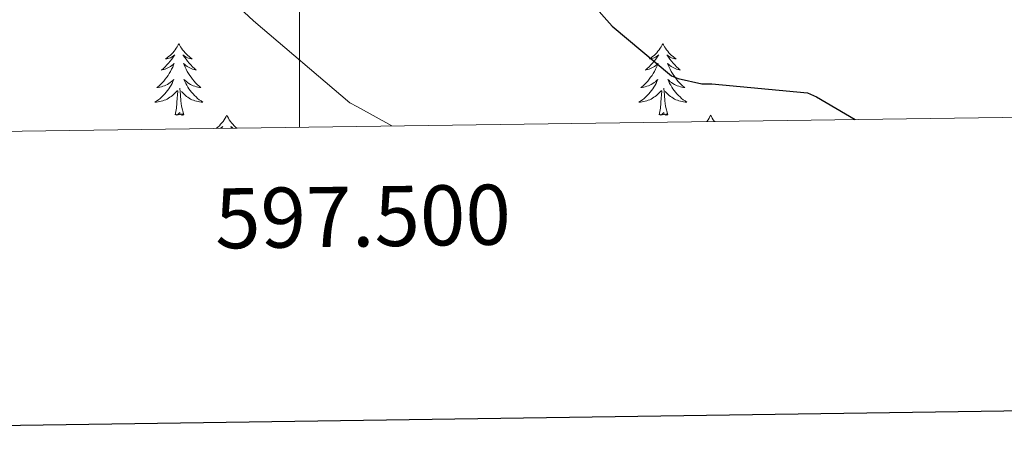
# Model space of a CAD drawing. Units: metres. Extents: x 593526 to 598021, y 4684711 to 4687742.
# Drawn here: x 597453 to 597617, y 4685106 to 4685177 of the extents above; entities that cross this region are included whole.
import ezdxf
from ezdxf.enums import TextEntityAlignment as Align

# ---------------------------------------------------------------- set-up
doc = ezdxf.new("R2010")
doc.units = ezdxf.units.M
doc.header["$MEASUREMENT"] = 0
for name, color, linetype, lineweight in [('Level 36', 19, 'Continuous', 40), ('Level 4', 36, 'Continuous', 30), ('Level 5', 36, 'Continuous', 0), ('Level 61', 19, 'Continuous', 0), ('Level 63', 7, 'Continuous', 0)]:
    doc.layers.add(name, color=color, linetype=linetype, lineweight=lineweight)
doc.styles.add('Arial', font='ARIAL.TTF', dxfattribs={"height": 0.2})

msp = doc.modelspace()

# ---------------------------------------------------------------- linework, layer by layer
at = {"layer": 'Level 36', "color": 92, "linetype": 'Continuous', "lineweight": 0}
for points in [[(597479.91, 4685173.13, 0.01), (597479.8, 4685172.91, 0.01), (597479.64, 4685172.63, 0.01), (597479.48, 4685172.37, 0.01), (597479.3, 4685172.11, 0.01), (597479.1, 4685171.86, 0.01), (597478.89, 4685171.62, 0.01), (597478.68, 4685171.4, 0.01), (597478.44, 4685171.18, 0.01), (597478.2, 4685170.98, 0.01), (597477.95, 4685170.79, 0.01), (597477.69, 4685170.61, 0.01), (597477.89, 4685170.63, 0.01), (597478.1, 4685170.67, 0.01), (597478.3, 4685170.73, 0.01), (597478.49, 4685170.79, 0.01), (597478.68, 4685170.88, 0.01), (597478.86, 4685170.98, 0.01), (597479.03, 4685171.09, 0.01), (597479.24, 4685171.28, 0.01), (597479.2, 4685171.22, 0.01), (597478.97, 4685170.87, 0.01), (597478.72, 4685170.54, 0.01), (597478.47, 4685170.21, 0.01), (597478.2, 4685169.89, 0.01), (597477.92, 4685169.59, 0.01), (597477.63, 4685169.29, 0.01), (597477.33, 4685169.01, 0.01), (597477.01, 4685168.74, 0.01), (597477.14, 4685168.76, 0.01), (597477.38, 4685168.82, 0.01), (597477.62, 4685168.89, 0.01), (597477.86, 4685168.98, 0.01), (597478.09, 4685169.09, 0.01), (597478.32, 4685169.2, 0.01), (597478.53, 4685169.33, 0.01), (597478.74, 4685169.48, 0.01), (597478.94, 4685169.64, 0.01), (597479.12, 4685169.81, 0.01), (597479.03, 4685169.59, 0.01), (597478.88, 4685169.22, 0.01), (597478.71, 4685168.87, 0.01), (597478.52, 4685168.52, 0.01), (597478.32, 4685168.18, 0.01), (597478.11, 4685167.85, 0.01), (597477.88, 4685167.53, 0.01), (597477.64, 4685167.22, 0.01), (597477.39, 4685166.91, 0.01), (597477.13, 4685166.62, 0.01), (597476.85, 4685166.34, 0.01), (597476.57, 4685166.07, 0.01), (597476.27, 4685165.81, 0.01), (597476.47, 4685165.84, 0.01), (597476.73, 4685165.89, 0.01), (597477, 4685165.95, 0.01), (597477.26, 4685166.03, 0.01), (597477.51, 4685166.12, 0.01), (597477.76, 4685166.23, 0.01), (597478, 4685166.35, 0.01), (597478.23, 4685166.49, 0.01), (597478.46, 4685166.64, 0.01), (597478.67, 4685166.81, 0.01), (597478.88, 4685166.98, 0.01), (597479.08, 4685167.17, 0.01), (597478.93, 4685166.84, 0.01)], [(597479.91, 4685173.13, 0.01), (597480.02, 4685172.91, 0.01), (597480.18, 4685172.63, 0.01), (597480.34, 4685172.37, 0.01), (597480.53, 4685172.11, 0.01), (597480.72, 4685171.86, 0.01), (597480.93, 4685171.62, 0.01), (597481.15, 4685171.4, 0.01), (597481.38, 4685171.18, 0.01), (597481.62, 4685170.98, 0.01), (597481.87, 4685170.79, 0.01), (597482.13, 4685170.61, 0.01), (597481.93, 4685170.63, 0.01), (597481.73, 4685170.67, 0.01), (597481.53, 4685170.73, 0.01), (597481.33, 4685170.79, 0.01), (597481.14, 4685170.88, 0.01), (597480.96, 4685170.98, 0.01), (597480.79, 4685171.09, 0.01), (597480.58, 4685171.28, 0.01), (597480.62, 4685171.22, 0.01), (597480.85, 4685170.87, 0.01), (597481.1, 4685170.54, 0.01), (597481.35, 4685170.21, 0.01), (597481.62, 4685169.89, 0.01), (597481.9, 4685169.59, 0.01), (597482.19, 4685169.29, 0.01), (597482.5, 4685169.01, 0.01), (597482.81, 4685168.74, 0.01), (597482.68, 4685168.76, 0.01), (597482.44, 4685168.82, 0.01), (597482.2, 4685168.89, 0.01), (597481.96, 4685168.98, 0.01), (597481.73, 4685169.09, 0.01), (597481.51, 4685169.2, 0.01), (597481.29, 4685169.33, 0.01), (597481.08, 4685169.48, 0.01), (597480.89, 4685169.64, 0.01), (597480.7, 4685169.81, 0.01), (597480.79, 4685169.59, 0.01), (597480.94, 4685169.22, 0.01), (597481.12, 4685168.87, 0.01), (597481.3, 4685168.52, 0.01), (597481.5, 4685168.18, 0.01), (597481.71, 4685167.85, 0.01), (597481.94, 4685167.53, 0.01), (597482.18, 4685167.22, 0.01), (597482.43, 4685166.91, 0.01), (597482.69, 4685166.62, 0.01), (597482.97, 4685166.34, 0.01), (597483.26, 4685166.07, 0.01), (597483.55, 4685165.81, 0.01), (597483.36, 4685165.84, 0.01), (597483.09, 4685165.89, 0.01), (597482.83, 4685165.95, 0.01), (597482.57, 4685166.03, 0.01), (597482.31, 4685166.12, 0.01), (597482.06, 4685166.23, 0.01), (597481.82, 4685166.35, 0.01), (597481.59, 4685166.49, 0.01), (597481.36, 4685166.64, 0.01), (597481.15, 4685166.81, 0.01), (597480.94, 4685166.98, 0.01), (597480.75, 4685167.17, 0.01), (597480.89, 4685166.84, 0.01)], [(597560.42, 4685173.13, 0.01), (597560.3, 4685172.91, 0.01), (597560.15, 4685172.63, 0.01), (597559.98, 4685172.37, 0.01), (597559.8, 4685172.11, 0.01), (597559.61, 4685171.86, 0.01), (597559.4, 4685171.62, 0.01), (597559.18, 4685171.4, 0.01), (597558.95, 4685171.18, 0.01), (597558.71, 4685170.98, 0.01), (597558.46, 4685170.79, 0.01), (597558.2, 4685170.61, 0.01), (597558.4, 4685170.63, 0.01), (597558.6, 4685170.67, 0.01), (597558.8, 4685170.73, 0.01), (597559, 4685170.79, 0.01), (597559.18, 4685170.88, 0.01), (597559.36, 4685170.98, 0.01), (597559.54, 4685171.09, 0.01), (597559.74, 4685171.28, 0.01), (597559.7, 4685171.22, 0.01), (597559.47, 4685170.87, 0.01), (597559.23, 4685170.53, 0.01), (597558.97, 4685170.21, 0.01), (597558.71, 4685169.89, 0.01), (597558.43, 4685169.59, 0.01), (597558.13, 4685169.29, 0.01), (597557.83, 4685169.01, 0.01), (597557.52, 4685168.74, 0.01), (597557.64, 4685168.76, 0.01), (597557.89, 4685168.82, 0.01), (597558.13, 4685168.89, 0.01), (597558.37, 4685168.98, 0.01), (597558.6, 4685169.09, 0.01), (597558.82, 4685169.2, 0.01), (597559.04, 4685169.33, 0.01), (597559.24, 4685169.48, 0.01), (597559.44, 4685169.64, 0.01), (597559.63, 4685169.81, 0.01), (597559.54, 4685169.58, 0.01), (597559.38, 4685169.22, 0.01), (597559.21, 4685168.87, 0.01), (597559.03, 4685168.52, 0.01), (597558.83, 4685168.18, 0.01), (597558.62, 4685167.85, 0.01), (597558.39, 4685167.53, 0.01), (597558.15, 4685167.22, 0.01), (597557.9, 4685166.91, 0.01), (597557.63, 4685166.62, 0.01), (597557.36, 4685166.34, 0.01), (597557.07, 4685166.07, 0.01), (597556.78, 4685165.81, 0.01), (597556.97, 4685165.84, 0.01), (597557.24, 4685165.89, 0.01), (597557.5, 4685165.95, 0.01), (597557.76, 4685166.03, 0.01), (597558.02, 4685166.12, 0.01), (597558.26, 4685166.23, 0.01), (597558.5, 4685166.35, 0.01), (597558.74, 4685166.49, 0.01), (597558.96, 4685166.64, 0.01), (597559.18, 4685166.8, 0.01), (597559.38, 4685166.98, 0.01), (597559.58, 4685167.17, 0.01), (597559.44, 4685166.84, 0.01)], [(597560.42, 4685173.13, 0.01), (597560.53, 4685172.91, 0.01), (597560.68, 4685172.63, 0.01), (597560.85, 4685172.37, 0.01), (597561.03, 4685172.11, 0.01), (597561.23, 4685171.86, 0.01), (597561.43, 4685171.62, 0.01), (597561.65, 4685171.4, 0.01), (597561.88, 4685171.18, 0.01), (597562.12, 4685170.98, 0.01), (597562.37, 4685170.79, 0.01), (597562.63, 4685170.61, 0.01), (597562.43, 4685170.63, 0.01), (597562.23, 4685170.67, 0.01), (597562.03, 4685170.73, 0.01), (597561.84, 4685170.79, 0.01), (597561.65, 4685170.88, 0.01), (597561.47, 4685170.98, 0.01), (597561.29, 4685171.09, 0.01), (597561.09, 4685171.28, 0.01), (597561.13, 4685171.22, 0.01), (597561.36, 4685170.87, 0.01), (597561.6, 4685170.53, 0.01), (597561.86, 4685170.21, 0.01), (597562.13, 4685169.89, 0.01), (597562.41, 4685169.59, 0.01), (597562.7, 4685169.29, 0.01), (597563, 4685169.01, 0.01), (597563.31, 4685168.74, 0.01), (597563.19, 4685168.76, 0.01), (597562.94, 4685168.82, 0.01), (597562.7, 4685168.89, 0.01), (597562.47, 4685168.98, 0.01), (597562.24, 4685169.09, 0.01), (597562.01, 4685169.2, 0.01), (597561.8, 4685169.33, 0.01), (597561.59, 4685169.48, 0.01), (597561.39, 4685169.64, 0.01), (597561.2, 4685169.81, 0.01), (597561.29, 4685169.58, 0.01), (597561.45, 4685169.22, 0.01), (597561.62, 4685168.87, 0.01), (597561.8, 4685168.52, 0.01), (597562, 4685168.18, 0.01), (597562.22, 4685167.85, 0.01), (597562.44, 4685167.53, 0.01), (597562.68, 4685167.22, 0.01), (597562.93, 4685166.91, 0.01), (597563.2, 4685166.62, 0.01), (597563.47, 4685166.34, 0.01), (597563.76, 4685166.07, 0.01), (597564.06, 4685165.81, 0.01), (597563.86, 4685165.84, 0.01), (597563.59, 4685165.89, 0.01), (597563.33, 4685165.95, 0.01), (597563.07, 4685166.03, 0.01), (597562.82, 4685166.12, 0.01), (597562.57, 4685166.23, 0.01), (597562.33, 4685166.35, 0.01), (597562.09, 4685166.49, 0.01), (597561.87, 4685166.64, 0.01), (597561.65, 4685166.8, 0.01), (597561.45, 4685166.98, 0.01), (597561.25, 4685167.17, 0.01), (597561.39, 4685166.84, 0.01)], [(597478.93, 4685166.84, 0.01), (597478.78, 4685166.52, 0.01), (597478.61, 4685166.21, 0.01), (597478.43, 4685165.9, 0.01), (597478.23, 4685165.61, 0.01), (597478.02, 4685165.32, 0.01), (597477.8, 4685165.04, 0.01), (597477.56, 4685164.77, 0.01), (597477.32, 4685164.51, 0.01), (597477.06, 4685164.27, 0.01), (597476.79, 4685164.03, 0.01), (597476.51, 4685163.81, 0.01), (597476.22, 4685163.6, 0.01), (597475.93, 4685163.41, 0.01), (597476.2, 4685163.42, 0.01), (597476.46, 4685163.45, 0.01), (597476.72, 4685163.49, 0.01), (597476.98, 4685163.54, 0.01), (597477.24, 4685163.62, 0.01), (597477.48, 4685163.7, 0.01), (597477.73, 4685163.81, 0.01), (597477.97, 4685163.92, 0.01), (597478.2, 4685164.05, 0.01), (597478.42, 4685164.2, 0.01), (597478.63, 4685164.36, 0.01), (597478.84, 4685164.53, 0.01), (597479.68, 4685165.33, 0.01)], [(597480.89, 4685166.84, 0.01), (597481.04, 4685166.52, 0.01), (597481.21, 4685166.21, 0.01), (597481.4, 4685165.9, 0.01), (597481.59, 4685165.61, 0.01), (597481.8, 4685165.32, 0.01), (597482.02, 4685165.04, 0.01), (597482.26, 4685164.77, 0.01), (597482.51, 4685164.51, 0.01), (597482.76, 4685164.27, 0.01), (597483.03, 4685164.03, 0.01), (597483.31, 4685163.81, 0.01), (597483.6, 4685163.6, 0.01), (597483.89, 4685163.41, 0.01), (597483.63, 4685163.42, 0.01), (597483.36, 4685163.45, 0.01), (597483.1, 4685163.49, 0.01), (597482.84, 4685163.54, 0.01), (597482.59, 4685163.62, 0.01), (597482.34, 4685163.7, 0.01), (597482.09, 4685163.81, 0.01), (597481.86, 4685163.92, 0.01), (597481.62, 4685164.05, 0.01), (597481.4, 4685164.2, 0.01), (597481.19, 4685164.36, 0.01), (597480.99, 4685164.53, 0.01), (597480.33, 4685165.15, 0.01)], [(597559.44, 4685166.84, 0.01), (597559.28, 4685166.52, 0.01), (597559.12, 4685166.21, 0.01), (597558.93, 4685165.9, 0.01), (597558.74, 4685165.6, 0.01), (597558.52, 4685165.32, 0.01), (597558.3, 4685165.04, 0.01), (597558.07, 4685164.77, 0.01), (597557.82, 4685164.51, 0.01), (597557.56, 4685164.27, 0.01), (597557.29, 4685164.03, 0.01), (597557.02, 4685163.81, 0.01), (597556.73, 4685163.6, 0.01), (597556.44, 4685163.41, 0.01), (597556.7, 4685163.42, 0.01), (597556.96, 4685163.45, 0.01), (597557.23, 4685163.49, 0.01), (597557.48, 4685163.54, 0.01), (597557.74, 4685163.61, 0.01), (597557.99, 4685163.7, 0.01), (597558.23, 4685163.81, 0.01), (597558.47, 4685163.92, 0.01), (597558.7, 4685164.05, 0.01), (597558.92, 4685164.2, 0.01), (597559.14, 4685164.35, 0.01), (597559.34, 4685164.53, 0.01), (597560.19, 4685165.32, 0.01)], [(597561.39, 4685166.84, 0.01), (597561.55, 4685166.52, 0.01), (597561.72, 4685166.21, 0.01), (597561.9, 4685165.9, 0.01), (597562.1, 4685165.6, 0.01), (597562.31, 4685165.32, 0.01), (597562.53, 4685165.04, 0.01), (597562.76, 4685164.77, 0.01), (597563.01, 4685164.51, 0.01), (597563.27, 4685164.27, 0.01), (597563.54, 4685164.03, 0.01), (597563.82, 4685163.81, 0.01), (597564.11, 4685163.6, 0.01), (597564.4, 4685163.41, 0.01), (597564.13, 4685163.42, 0.01), (597563.87, 4685163.45, 0.01), (597563.61, 4685163.49, 0.01), (597563.35, 4685163.54, 0.01), (597563.09, 4685163.61, 0.01), (597562.84, 4685163.7, 0.01), (597562.6, 4685163.81, 0.01), (597562.36, 4685163.92, 0.01), (597562.13, 4685164.05, 0.01), (597561.91, 4685164.2, 0.01), (597561.7, 4685164.35, 0.01), (597561.49, 4685164.53, 0.01), (597560.83, 4685165.15, 0.01)], [(597479.29, 4685161.28, 0.01), (597479.54, 4685162.39, 0.01), (597479.65, 4685164.14, 0.01), (597479.7, 4685164.57, 0.01), (597479.76, 4685165.29, 0.01)], [(597480.76, 4685161.28, 0.01), (597480.33, 4685162.72, 0.01), (597480.24, 4685163.62, 0.01), (597480.2, 4685164.57, 0.01), (597480.09, 4685165.73, 0.01)], [(597559.8, 4685161.27, 0.01), (597560.04, 4685162.39, 0.01), (597560.16, 4685164.13, 0.01), (597560.2, 4685164.57, 0.01), (597560.27, 4685165.29, 0.01)], [(597561.27, 4685161.27, 0.01), (597560.84, 4685162.71, 0.01), (597560.75, 4685163.62, 0.01), (597560.7, 4685164.57, 0.01), (597560.6, 4685165.73, 0.01)], [(597480.76, 4685161.28, 0.01), (597480.59, 4685161.21, 0.01), (597480.57, 4685161.45, 0.01), (597480.38, 4685161.23, 0.01), (597480.26, 4685161.43, 0.01), (597480.14, 4685161.32, 0.01), (597479.87, 4685161.27, 0.01), (597480.06, 4685161.66, 0.01), (597479.68, 4685161.28, 0.01), (597479.49, 4685161.23, 0.01), (597479.45, 4685161.39, 0.01), (597479.29, 4685161.28, 0.01)], [(597561.27, 4685161.27, 0.01), (597561.09, 4685161.21, 0.01), (597561.07, 4685161.45, 0.01), (597560.88, 4685161.22, 0.01), (597560.76, 4685161.43, 0.01), (597560.64, 4685161.32, 0.01), (597560.37, 4685161.27, 0.01), (597560.57, 4685161.66, 0.01), (597560.18, 4685161.28, 0.01), (597560, 4685161.22, 0.01), (597559.95, 4685161.39, 0.01), (597559.8, 4685161.27, 0.01)], [(597487.87, 4685161.21, 0.01), (597487.76, 4685160.99, 0.01), (597487.6, 4685160.71, 0.01), (597487.44, 4685160.45, 0.01), (597487.26, 4685160.19, 0.01), (597487.06, 4685159.94, 0.01), (597486.85, 4685159.71, 0.01), (597486.64, 4685159.48, 0.01), (597486.4, 4685159.26, 0.01), (597486.16, 4685159.06, 0.01), (597486.12, 4685159.03, 0.01)], [(597487.87, 4685161.21, 0.01), (597487.98, 4685160.99, 0.01), (597488.14, 4685160.71, 0.01), (597488.3, 4685160.45, 0.01), (597488.49, 4685160.19, 0.01), (597488.68, 4685159.94, 0.01), (597488.89, 4685159.71, 0.01), (597489.11, 4685159.48, 0.01), (597489.34, 4685159.26, 0.01), (597489.56, 4685159.08, 0.01)], [(597568.38, 4685161.21, 0.01), (597568.26, 4685160.99, 0.01), (597568.11, 4685160.71, 0.01), (597567.94, 4685160.45, 0.01), (597567.76, 4685160.19, 0.01), (597567.73, 4685160.15, 0.01)], [(597568.38, 4685161.21, 0.01), (597568.49, 4685160.99, 0.01), (597568.64, 4685160.71, 0.01), (597568.81, 4685160.45, 0.01), (597568.99, 4685160.19, 0.01), (597569.01, 4685160.17, 0.01)], [(597486.78, 4685159.04, 0.01), (597486.82, 4685159.06, 0.01), (597486.99, 4685159.17, 0.01), (597487.2, 4685159.36, 0.01), (597487.16, 4685159.3, 0.01), (597486.99, 4685159.04, 0.01)], [(597488.91, 4685159.07, 0.01), (597488.75, 4685159.17, 0.01), (597488.54, 4685159.36, 0.01), (597488.58, 4685159.3, 0.01), (597488.74, 4685159.07, 0.01)]]:
    msp.add_polyline3d(points, dxfattribs=at)
at = {"layer": 'Level 4', "color": 36, "linetype": 'Continuous', "lineweight": 30}
for points in [[(597447.21, 4685266.55, 425.01), (597458.06, 4685254.61, 425.01), (597468.87, 4685243.15, 425.01), (597479.56, 4685232.24, 425.01), (597484.17, 4685228.66, 425.01), (597495.42, 4685221.05, 425.01), (597508.49, 4685214.03, 425.01), (597521.58, 4685206.26, 425.01), (597528.52, 4685200.82, 425.01), (597529.93, 4685199.38, 425.01), (597541.51, 4685187.92, 425.01), (597551.98, 4685176.02, 425.01), (597561.86, 4685167.76, 425.01), (597562.95, 4685167.35, 425.01), (597566.89, 4685166.45, 425.01), (597568.55, 4685166.42, 425.01)], [(597568.55, 4685166.42, 425.01), (597584.46, 4685164.95, 425.01), (597585.99, 4685164.27, 425.01), (597592.39, 4685160.49, 425.01)]]:
    msp.add_polyline3d(points, dxfattribs=at)
at = {"layer": 'Level 5', "color": 36, "linetype": 'Continuous', "lineweight": 0}
msp.add_polyline3d([(597350.83, 4685279.57, 430.01), (597354.51, 4685276.6, 430.01), (597366.99, 4685266.87, 430.01), (597368.17, 4685266.23, 430.01), (597382.22, 4685260.05, 430.01), (597396.46, 4685254.87, 430.01), (597410.86, 4685247.76, 430.01), (597419.34, 4685241.97, 430.01), (597420.01, 4685241.17, 430.01), (597431.21, 4685229.3, 430.01), (597442.63, 4685218.58, 430.01), (597454.83, 4685207, 430.01), (597467.27, 4685196.66, 430.01), (597484.71, 4685184.02, 430.01), (597492.3, 4685176.95, 430.01), (597508.36, 4685163.28, 430.01), (597509.64, 4685162.61, 430.01), (597515.33, 4685159.43, 430.01)], dxfattribs=at)
at = {"layer": 'Level 61', "color": 19, "linetype": 'Continuous', "lineweight": 0}
msp.add_polyline3d([(594397.86, 4687430.26, 0.01), (597830.57, 4687477.35, 0.01), (597862.84, 4685164.19, 0.01), (594428.99, 4685117.11, 0.01), (594397.86, 4687430.26, 0.01)], close=True, dxfattribs=at)
at = {"layer": 'Level 63', "linetype": 'Continuous', "lineweight": 30}
msp.add_polyline3d([(594334.08, 4687479.46, -0.24), (594369.22, 4685064.73, -0.24), (597923.82, 4685116.47, -0.24), (597888.72, 4687528.2, -0.24), (594334.08, 4687479.46, -0.24)], dxfattribs=at)
at = {"layer": 'Level 63', "linetype": 'Continuous', "lineweight": 0}
msp.add_polyline3d([(597500, 4685159.22, 0.01), (597500, 4685179.22, 0.01)], dxfattribs=at)

# ---------------------------------------------------------------- texts
at = {"layer": 'Level 63', "linetype": 'Continuous', "lineweight": 0, "style": 'Arial'}
msp.add_text('597.500', height=10, rotation=0.7857, dxfattribs=at).set_placement((597510.46, 4685149.37, 0.01), align=Align.TOP_CENTER)

doc.saveas('drawing.dxf')
